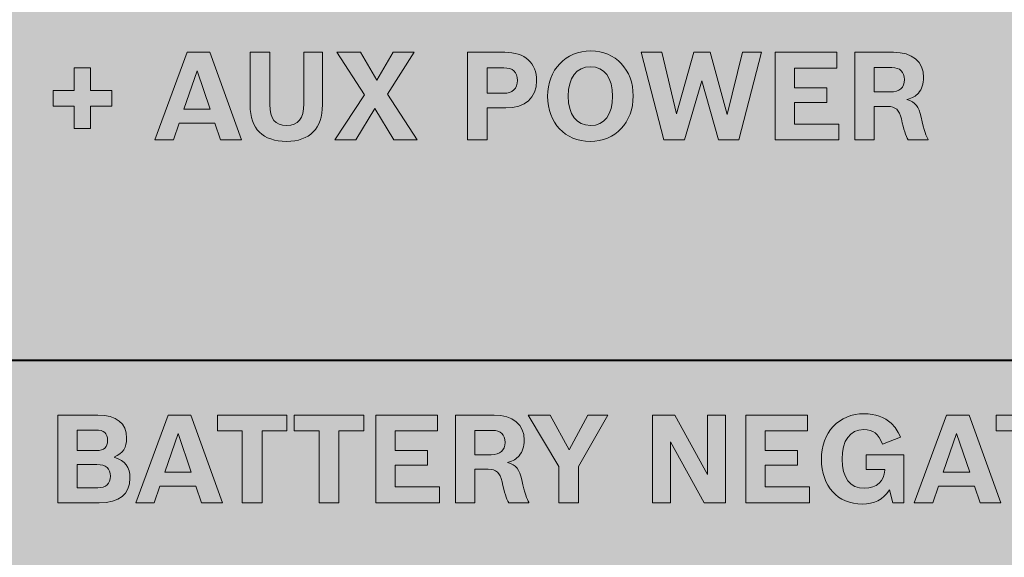
# Model space of a CAD drawing. Units: inches. Extents: x -2.8 to 7.8, y -2 to 7.
# Drawn here: x -1.6 to -0.7, y 3.5 to 4 of the extents above; entities that cross this region are included whole.
import ezdxf

# ---------------------------------------------------------------- set-up
doc = ezdxf.new("R2010")
doc.units = ezdxf.units.IN
doc.header["$MEASUREMENT"] = 0
doc.layers.add('Layer 1', color=7, linetype='Continuous')

# ---------------------------------------------------------------- blocks, each defined once
blk = doc.blocks.new('block 1875')
at = {"layer": 'Layer 1', "true_color": 0xffffff}
h = blk.add_hatch(color=7, dxfattribs=at)
h.dxf.hatch_style = 2
edge = h.paths.add_edge_path()
edge.add_spline(control_points=[(-1.54895, 3.6152), (-1.54895, 3.6152), (-1.51315, 3.6152), (-1.51315, 3.6152), (-1.4963, 3.6152), (-1.48721, 3.60793), (-1.48721, 3.59438), (-1.48721, 3.58589), (-1.49032, 3.58115), (-1.49841, 3.5774), (-1.48832, 3.57398), (-1.48422, 3.56848), (-1.48422, 3.55856), (-1.48422, 3.54412), (-1.49386, 3.53641), (-1.51193, 3.53641), (-1.51193, 3.53641), (-1.54895, 3.53641), (-1.54895, 3.53641), (-1.54895, 3.53641), (-1.54895, 3.6152), (-1.54895, 3.6152)], knot_values=[0, 0, 0, 0, 1, 1, 1, 2, 2, 2, 3, 3, 3, 4, 4, 4, 5, 5, 5, 6, 6, 6, 7, 7, 7, 7], degree=3, periodic=1)
edge = h.paths.add_edge_path()
edge.add_spline(control_points=[(-1.51415, 3.58335), (-1.50749, 3.58335), (-1.5044, 3.58633), (-1.5044, 3.59261), (-1.5044, 3.59889), (-1.50772, 3.60175), (-1.51492, 3.60175), (-1.51492, 3.60175), (-1.53155, 3.60175), (-1.53155, 3.60175), (-1.53155, 3.60175), (-1.53155, 3.58335), (-1.53155, 3.58335), (-1.53155, 3.58335), (-1.51415, 3.58335), (-1.51415, 3.58335)], knot_values=[0, 0, 0, 0, 1, 1, 1, 2, 2, 2, 3, 3, 3, 4, 4, 4, 5, 5, 5, 5], degree=3, periodic=1)
edge = h.paths.add_edge_path()
edge.add_spline(control_points=[(-1.51326, 3.54985), (-1.50583, 3.54985), (-1.50173, 3.5536), (-1.50173, 3.56043), (-1.50173, 3.56715), (-1.50594, 3.57079), (-1.51392, 3.57079), (-1.51392, 3.57079), (-1.53155, 3.57079), (-1.53155, 3.57079), (-1.53155, 3.57079), (-1.53155, 3.54985), (-1.53155, 3.54985), (-1.53155, 3.54985), (-1.51326, 3.54985), (-1.51326, 3.54985)], knot_values=[0, 0, 0, 0, 1, 1, 1, 2, 2, 2, 3, 3, 3, 4, 4, 4, 5, 5, 5, 5], degree=3, periodic=1)
h = blk.add_hatch(color=7, dxfattribs=at)
h.dxf.hatch_style = 2
h.paths.add_polyline_path([(-1.41999, 3.53641), (-1.42509, 3.55139), (-1.45724, 3.55139), (-1.46244, 3.53641), (-1.47907, 3.53641), (-1.45003, 3.6152), (-1.42963, 3.6152), (-1.40115, 3.53641)])
h.paths.add_polyline_path([(-1.44105, 3.59856), (-1.45302, 3.56395), (-1.4293, 3.56395)])
h = blk.add_hatch(color=7, dxfattribs=at)
h.dxf.hatch_style = 2
h.paths.add_polyline_path([(-1.38324, 3.60098), (-1.40563, 3.60098), (-1.40563, 3.6152), (-1.34312, 3.6152), (-1.34312, 3.60098), (-1.36551, 3.60098), (-1.36551, 3.53641), (-1.38324, 3.53641)])
h = blk.add_hatch(color=7, dxfattribs=at)
h.dxf.hatch_style = 2
h.paths.add_polyline_path([(-1.31424, 3.60098), (-1.33663, 3.60098), (-1.33663, 3.6152), (-1.27412, 3.6152), (-1.27412, 3.60098), (-1.2965, 3.60098), (-1.2965, 3.53641), (-1.31424, 3.53641)])
h = blk.add_hatch(color=7, dxfattribs=at)
h.dxf.hatch_style = 2
h.paths.add_polyline_path([(-1.2633, 3.6152), (-1.20766, 3.6152), (-1.20766, 3.60098), (-1.24578, 3.60098), (-1.24578, 3.58324), (-1.21674, 3.58324), (-1.21674, 3.57012), (-1.24578, 3.57012), (-1.24578, 3.55062), (-1.20589, 3.55062), (-1.20589, 3.53641), (-1.2633, 3.53641)])
h = blk.add_hatch(color=7, dxfattribs=at)
h.dxf.hatch_style = 2
edge = h.paths.add_edge_path()
edge.add_spline(control_points=[(-1.19175, 3.6152), (-1.19175, 3.6152), (-1.15694, 3.6152), (-1.15694, 3.6152), (-1.13998, 3.6152), (-1.12979, 3.60672), (-1.12979, 3.59261), (-1.12979, 3.58688), (-1.13133, 3.58214), (-1.13444, 3.57862), (-1.13699, 3.57564), (-1.13954, 3.57421), (-1.14475, 3.57266), (-1.13721, 3.57046), (-1.134, 3.56638), (-1.13201, 3.5569), (-1.12912, 3.54467), (-1.12746, 3.53927), (-1.12558, 3.53685), (-1.12558, 3.53685), (-1.12558, 3.53641), (-1.12558, 3.53641), (-1.12558, 3.53641), (-1.14375, 3.53641), (-1.14375, 3.53641), (-1.14597, 3.54037), (-1.14752, 3.54533), (-1.14974, 3.55536), (-1.15151, 3.5634), (-1.15495, 3.56649), (-1.16215, 3.56649), (-1.16215, 3.56649), (-1.17424, 3.56649), (-1.17424, 3.56649), (-1.17424, 3.56649), (-1.17424, 3.53641), (-1.17424, 3.53641), (-1.17424, 3.53641), (-1.19175, 3.53641), (-1.19175, 3.53641), (-1.19175, 3.53641), (-1.19175, 3.6152), (-1.19175, 3.6152)], knot_values=[0, 0, 0, 0, 1, 1, 1, 2, 2, 2, 3, 3, 3, 4, 4, 4, 5, 5, 5, 6, 6, 6, 7, 7, 7, 8, 8, 8, 9, 9, 9, 10, 10, 10, 11, 11, 11, 12, 12, 12, 13, 13, 13, 14, 14, 14, 14], degree=3, periodic=1)
edge = h.paths.add_edge_path()
edge.add_spline(control_points=[(-1.1596, 3.57961), (-1.15151, 3.57961), (-1.14708, 3.58346), (-1.14708, 3.59063), (-1.14708, 3.59768), (-1.15095, 3.60143), (-1.15838, 3.60143), (-1.15838, 3.60143), (-1.17424, 3.60143), (-1.17424, 3.60143), (-1.17424, 3.60143), (-1.17424, 3.57961), (-1.17424, 3.57961), (-1.17424, 3.57961), (-1.1596, 3.57961), (-1.1596, 3.57961)], knot_values=[0, 0, 0, 0, 1, 1, 1, 2, 2, 2, 3, 3, 3, 4, 4, 4, 5, 5, 5, 5], degree=3, periodic=1)
h = blk.add_hatch(color=7, dxfattribs=at)
h.dxf.hatch_style = 2
h.paths.add_polyline_path([(-1.09881, 3.56892), (-1.1263, 3.6152), (-1.10645, 3.6152), (-1.08938, 3.58401), (-1.07265, 3.6152), (-1.05469, 3.6152), (-1.08108, 3.56903), (-1.08108, 3.53641), (-1.09881, 3.53641)])
h = blk.add_hatch(color=7, dxfattribs=at)
h.dxf.hatch_style = 2
h.paths.add_polyline_path([(-1.01453, 3.6152), (-0.99436, 3.6152), (-0.96499, 3.56176), (-0.96499, 3.6152), (-0.94881, 3.6152), (-0.94881, 3.53641), (-0.9682, 3.53641), (-0.99835, 3.59107), (-0.99835, 3.53641), (-1.01453, 3.53641)])
h = blk.add_hatch(color=7, dxfattribs=at)
h.dxf.hatch_style = 2
h.paths.add_polyline_path([(-0.93069, 3.6152), (-0.87504, 3.6152), (-0.87504, 3.60098), (-0.91317, 3.60098), (-0.91317, 3.58324), (-0.88413, 3.58324), (-0.88413, 3.57012), (-0.91317, 3.57012), (-0.91317, 3.55062), (-0.87327, 3.55062), (-0.87327, 3.53641), (-0.93069, 3.53641)])
h = blk.add_hatch(color=7, dxfattribs=at)
h.dxf.hatch_style = 2
edge = h.paths.add_edge_path()
edge.add_spline(control_points=[(-0.80149, 3.54798), (-0.8077, 3.53905), (-0.81513, 3.53519), (-0.82599, 3.53519), (-0.84783, 3.53519), (-0.86268, 3.55139), (-0.86268, 3.57541), (-0.86268, 3.59955), (-0.84694, 3.61642), (-0.82422, 3.61642), (-0.81435, 3.61642), (-0.80593, 3.61344), (-0.79983, 3.60782), (-0.79629, 3.6044), (-0.79429, 3.60154), (-0.79163, 3.59547), (-0.79163, 3.59547), (-0.80781, 3.58909), (-0.80781, 3.58909), (-0.81136, 3.59845), (-0.81612, 3.6022), (-0.82455, 3.6022), (-0.83696, 3.6022), (-0.84416, 3.59239), (-0.84416, 3.57553), (-0.84416, 3.55889), (-0.83685, 3.54941), (-0.82388, 3.54941), (-0.81325, 3.54941), (-0.80581, 3.55613), (-0.80581, 3.56572), (-0.80581, 3.56572), (-0.80581, 3.56638), (-0.80581, 3.56638), (-0.80581, 3.56638), (-0.82255, 3.56638), (-0.82255, 3.56638), (-0.82255, 3.56638), (-0.82255, 3.5795), (-0.82255, 3.5795), (-0.82255, 3.5795), (-0.78853, 3.5795), (-0.78853, 3.5795), (-0.78853, 3.5795), (-0.78853, 3.53641), (-0.78853, 3.53641), (-0.78853, 3.53641), (-0.79839, 3.53641), (-0.79839, 3.53641), (-0.79839, 3.53641), (-0.80149, 3.54798), (-0.80149, 3.54798)], knot_values=[0, 0, 0, 0, 1, 1, 1, 2, 2, 2, 3, 3, 3, 4, 4, 4, 5, 5, 5, 6, 6, 6, 7, 7, 7, 8, 8, 8, 9, 9, 9, 10, 10, 10, 11, 11, 11, 12, 12, 12, 13, 13, 13, 14, 14, 14, 15, 15, 15, 16, 16, 16, 17, 17, 17, 17], degree=3, periodic=1)
h = blk.add_hatch(color=7, dxfattribs=at)
h.dxf.hatch_style = 2
h.paths.add_polyline_path([(-0.72009, 3.53641), (-0.72519, 3.55139), (-0.75733, 3.55139), (-0.76254, 3.53641), (-0.77916, 3.53641), (-0.75012, 3.6152), (-0.72973, 3.6152), (-0.70125, 3.53641)])
h.paths.add_polyline_path([(-0.74114, 3.59856), (-0.75311, 3.56395), (-0.7294, 3.56395)])
h = blk.add_hatch(color=7, dxfattribs=at)
h.dxf.hatch_style = 2
h.paths.add_polyline_path([(-0.68334, 3.60098), (-0.70573, 3.60098), (-0.70573, 3.6152), (-0.64322, 3.6152), (-0.64322, 3.60098), (-0.6656, 3.60098), (-0.6656, 3.53641), (-0.68334, 3.53641)])
at = {"layer": 'Layer 1', "lineweight": 0}
for points in [[(-1.41999, 3.53641), (-1.42509, 3.55139), (-1.45724, 3.55139), (-1.46244, 3.53641), (-1.47907, 3.53641), (-1.45003, 3.6152), (-1.42963, 3.6152), (-1.40115, 3.53641), (-1.41999, 3.53641)], [(-1.38324, 3.60098), (-1.40563, 3.60098), (-1.40563, 3.6152), (-1.34312, 3.6152), (-1.34312, 3.60098), (-1.36551, 3.60098), (-1.36551, 3.53641), (-1.38324, 3.53641), (-1.38324, 3.60098)], [(-1.31424, 3.60098), (-1.33663, 3.60098), (-1.33663, 3.6152), (-1.27412, 3.6152), (-1.27412, 3.60098), (-1.2965, 3.60098), (-1.2965, 3.53641), (-1.31424, 3.53641), (-1.31424, 3.60098)], [(-1.2633, 3.6152), (-1.20766, 3.6152), (-1.20766, 3.60098), (-1.24578, 3.60098), (-1.24578, 3.58324), (-1.21674, 3.58324), (-1.21674, 3.57012), (-1.24578, 3.57012), (-1.24578, 3.55062), (-1.20589, 3.55062), (-1.20589, 3.53641), (-1.2633, 3.53641), (-1.2633, 3.6152)], [(-1.09881, 3.56892), (-1.1263, 3.6152), (-1.10645, 3.6152), (-1.08938, 3.58401), (-1.07265, 3.6152), (-1.05469, 3.6152), (-1.08108, 3.56903), (-1.08108, 3.53641), (-1.09881, 3.53641), (-1.09881, 3.56892)], [(-1.01453, 3.6152), (-0.99436, 3.6152), (-0.96499, 3.56176), (-0.96499, 3.6152), (-0.94881, 3.6152), (-0.94881, 3.53641), (-0.9682, 3.53641), (-0.99835, 3.59107), (-0.99835, 3.53641), (-1.01453, 3.53641), (-1.01453, 3.6152)], [(-0.93069, 3.6152), (-0.87504, 3.6152), (-0.87504, 3.60098), (-0.91317, 3.60098), (-0.91317, 3.58324), (-0.88413, 3.58324), (-0.88413, 3.57012), (-0.91317, 3.57012), (-0.91317, 3.55062), (-0.87327, 3.55062), (-0.87327, 3.53641), (-0.93069, 3.53641), (-0.93069, 3.6152)], [(-0.72009, 3.53641), (-0.72519, 3.55139), (-0.75733, 3.55139), (-0.76254, 3.53641), (-0.77916, 3.53641), (-0.75012, 3.6152), (-0.72973, 3.6152), (-0.70125, 3.53641), (-0.72009, 3.53641)], [(-0.68334, 3.60098), (-0.70573, 3.60098), (-0.70573, 3.6152), (-0.64322, 3.6152), (-0.64322, 3.60098), (-0.6656, 3.60098), (-0.6656, 3.53641), (-0.68334, 3.53641), (-0.68334, 3.60098)], [(-1.44105, 3.59856), (-1.45302, 3.56395), (-1.4293, 3.56395), (-1.44105, 3.59856)], [(-0.74114, 3.59856), (-0.75311, 3.56395), (-0.7294, 3.56395), (-0.74114, 3.59856)]]:
    blk.add_lwpolyline(points, dxfattribs=at)
for points, knots in [([(-1.54895, 3.6152), (-1.54895, 3.6152), (-1.51315, 3.6152), (-1.51315, 3.6152), (-1.4963, 3.6152), (-1.48721, 3.60793), (-1.48721, 3.59438), (-1.48721, 3.58589), (-1.49032, 3.58115), (-1.49841, 3.5774), (-1.48832, 3.57398), (-1.48422, 3.56848), (-1.48422, 3.55856), (-1.48422, 3.54412), (-1.49386, 3.53641), (-1.51193, 3.53641), (-1.51193, 3.53641), (-1.54895, 3.53641), (-1.54895, 3.53641), (-1.54895, 3.53641), (-1.54895, 3.6152), (-1.54895, 3.6152)], [0, 0, 0, 0, 1, 1, 1, 2, 2, 2, 3, 3, 3, 4, 4, 4, 5, 5, 5, 6, 6, 6, 7, 7, 7, 7]), ([(-1.19175, 3.6152), (-1.19175, 3.6152), (-1.15694, 3.6152), (-1.15694, 3.6152), (-1.13998, 3.6152), (-1.12979, 3.60672), (-1.12979, 3.59261), (-1.12979, 3.58688), (-1.13133, 3.58214), (-1.13444, 3.57862), (-1.13699, 3.57564), (-1.13954, 3.57421), (-1.14475, 3.57266), (-1.13721, 3.57046), (-1.134, 3.56638), (-1.13201, 3.5569), (-1.12912, 3.54467), (-1.12746, 3.53927), (-1.12558, 3.53685), (-1.12558, 3.53685), (-1.12558, 3.53641), (-1.12558, 3.53641), (-1.12558, 3.53641), (-1.14375, 3.53641), (-1.14375, 3.53641), (-1.14597, 3.54037), (-1.14752, 3.54533), (-1.14974, 3.55536), (-1.15151, 3.5634), (-1.15495, 3.56649), (-1.16215, 3.56649), (-1.16215, 3.56649), (-1.17424, 3.56649), (-1.17424, 3.56649), (-1.17424, 3.56649), (-1.17424, 3.53641), (-1.17424, 3.53641), (-1.17424, 3.53641), (-1.19175, 3.53641), (-1.19175, 3.53641), (-1.19175, 3.53641), (-1.19175, 3.6152), (-1.19175, 3.6152)], [0, 0, 0, 0, 1, 1, 1, 2, 2, 2, 3, 3, 3, 4, 4, 4, 5, 5, 5, 6, 6, 6, 7, 7, 7, 8, 8, 8, 9, 9, 9, 10, 10, 10, 11, 11, 11, 12, 12, 12, 13, 13, 13, 14, 14, 14, 14]), ([(-0.80149, 3.54798), (-0.8077, 3.53905), (-0.81513, 3.53519), (-0.82599, 3.53519), (-0.84783, 3.53519), (-0.86268, 3.55139), (-0.86268, 3.57541), (-0.86268, 3.59955), (-0.84694, 3.61642), (-0.82422, 3.61642), (-0.81435, 3.61642), (-0.80593, 3.61344), (-0.79983, 3.60782), (-0.79629, 3.6044), (-0.79429, 3.60154), (-0.79163, 3.59547), (-0.79163, 3.59547), (-0.80781, 3.58909), (-0.80781, 3.58909), (-0.81136, 3.59845), (-0.81612, 3.6022), (-0.82455, 3.6022), (-0.83696, 3.6022), (-0.84416, 3.59239), (-0.84416, 3.57553), (-0.84416, 3.55889), (-0.83685, 3.54941), (-0.82388, 3.54941), (-0.81325, 3.54941), (-0.80581, 3.55613), (-0.80581, 3.56572), (-0.80581, 3.56572), (-0.80581, 3.56638), (-0.80581, 3.56638), (-0.80581, 3.56638), (-0.82255, 3.56638), (-0.82255, 3.56638), (-0.82255, 3.56638), (-0.82255, 3.5795), (-0.82255, 3.5795), (-0.82255, 3.5795), (-0.78853, 3.5795), (-0.78853, 3.5795), (-0.78853, 3.5795), (-0.78853, 3.53641), (-0.78853, 3.53641), (-0.78853, 3.53641), (-0.79839, 3.53641), (-0.79839, 3.53641), (-0.79839, 3.53641), (-0.80149, 3.54798), (-0.80149, 3.54798)], [0, 0, 0, 0, 1, 1, 1, 2, 2, 2, 3, 3, 3, 4, 4, 4, 5, 5, 5, 6, 6, 6, 7, 7, 7, 8, 8, 8, 9, 9, 9, 10, 10, 10, 11, 11, 11, 12, 12, 12, 13, 13, 13, 14, 14, 14, 15, 15, 15, 16, 16, 16, 17, 17, 17, 17]), ([(-1.51415, 3.58335), (-1.50749, 3.58335), (-1.5044, 3.58633), (-1.5044, 3.59261), (-1.5044, 3.59889), (-1.50772, 3.60175), (-1.51492, 3.60175), (-1.51492, 3.60175), (-1.53155, 3.60175), (-1.53155, 3.60175), (-1.53155, 3.60175), (-1.53155, 3.58335), (-1.53155, 3.58335), (-1.53155, 3.58335), (-1.51415, 3.58335), (-1.51415, 3.58335)], [0, 0, 0, 0, 1, 1, 1, 2, 2, 2, 3, 3, 3, 4, 4, 4, 5, 5, 5, 5]), ([(-1.1596, 3.57961), (-1.15151, 3.57961), (-1.14708, 3.58346), (-1.14708, 3.59063), (-1.14708, 3.59768), (-1.15095, 3.60143), (-1.15838, 3.60143), (-1.15838, 3.60143), (-1.17424, 3.60143), (-1.17424, 3.60143), (-1.17424, 3.60143), (-1.17424, 3.57961), (-1.17424, 3.57961), (-1.17424, 3.57961), (-1.1596, 3.57961), (-1.1596, 3.57961)], [0, 0, 0, 0, 1, 1, 1, 2, 2, 2, 3, 3, 3, 4, 4, 4, 5, 5, 5, 5]), ([(-1.51326, 3.54985), (-1.50583, 3.54985), (-1.50173, 3.5536), (-1.50173, 3.56043), (-1.50173, 3.56715), (-1.50594, 3.57079), (-1.51392, 3.57079), (-1.51392, 3.57079), (-1.53155, 3.57079), (-1.53155, 3.57079), (-1.53155, 3.57079), (-1.53155, 3.54985), (-1.53155, 3.54985), (-1.53155, 3.54985), (-1.51326, 3.54985), (-1.51326, 3.54985)], [0, 0, 0, 0, 1, 1, 1, 2, 2, 2, 3, 3, 3, 4, 4, 4, 5, 5, 5, 5])]:
    blk.add_open_spline(points, degree=3, knots=knots, dxfattribs=at)
blk = doc.blocks.new('block 1880')
at = {"layer": 'Layer 1', "true_color": 0xffffff}
h = blk.add_hatch(color=7, dxfattribs=at)
h.dxf.hatch_style = 2
h.paths.add_polyline_path([(-1.40271, 3.86233), (-1.40781, 3.87732), (-1.43996, 3.87732), (-1.44516, 3.86233), (-1.46179, 3.86233), (-1.43275, 3.94113), (-1.41235, 3.94113), (-1.38387, 3.86233)])
h.paths.add_polyline_path([(-1.42377, 3.92449), (-1.43574, 3.88988), (-1.41202, 3.88988)])
h = blk.add_hatch(color=7, dxfattribs=at)
h.dxf.hatch_style = 2
edge = h.paths.add_edge_path()
edge.add_spline(control_points=[(-1.31121, 3.89386), (-1.31121, 3.87258), (-1.32252, 3.86112), (-1.34358, 3.86112), (-1.36475, 3.86112), (-1.37617, 3.87247), (-1.37617, 3.89341), (-1.37617, 3.89341), (-1.37617, 3.94113), (-1.37617, 3.94113), (-1.37617, 3.94113), (-1.35843, 3.94113), (-1.35843, 3.94113), (-1.35843, 3.94113), (-1.35843, 3.89429), (-1.35843, 3.89429), (-1.35843, 3.88107), (-1.354, 3.87545), (-1.34347, 3.87545), (-1.33272, 3.87545), (-1.32806, 3.8814), (-1.32806, 3.89495), (-1.32806, 3.89495), (-1.32806, 3.94113), (-1.32806, 3.94113), (-1.32806, 3.94113), (-1.31121, 3.94113), (-1.31121, 3.94113), (-1.31121, 3.94113), (-1.31121, 3.89386), (-1.31121, 3.89386)], knot_values=[0, 0, 0, 0, 1, 1, 1, 2, 2, 2, 3, 3, 3, 4, 4, 4, 5, 5, 5, 6, 6, 6, 7, 7, 7, 8, 8, 8, 9, 9, 9, 10, 10, 10, 10], degree=3, periodic=1)
h = blk.add_hatch(color=7, dxfattribs=at)
h.dxf.hatch_style = 2
h.paths.add_polyline_path([(-1.27348, 3.90289), (-1.2982, 3.94113), (-1.27713, 3.94113), (-1.2624, 3.916), (-1.24776, 3.94113), (-1.22881, 3.94113), (-1.25275, 3.90344), (-1.22593, 3.86233), (-1.2471, 3.86233), (-1.26406, 3.89065), (-1.28113, 3.86233), (-1.30019, 3.86233)])
h = blk.add_hatch(color=7, dxfattribs=at)
h.dxf.hatch_style = 2
edge = h.paths.add_edge_path()
edge.add_spline(control_points=[(-1.1809, 3.94113), (-1.1809, 3.94113), (-1.1472, 3.94113), (-1.1472, 3.94113), (-1.12925, 3.94113), (-1.11871, 3.93165), (-1.11871, 3.91556), (-1.11871, 3.90024), (-1.12902, 3.89121), (-1.14642, 3.89121), (-1.14642, 3.89121), (-1.16316, 3.89121), (-1.16316, 3.89121), (-1.16316, 3.89121), (-1.16316, 3.86233), (-1.16316, 3.86233), (-1.16316, 3.86233), (-1.1809, 3.86233), (-1.1809, 3.86233), (-1.1809, 3.86233), (-1.1809, 3.94113), (-1.1809, 3.94113)], knot_values=[0, 0, 0, 0, 1, 1, 1, 2, 2, 2, 3, 3, 3, 4, 4, 4, 5, 5, 5, 6, 6, 6, 7, 7, 7, 7], degree=3, periodic=1)
edge = h.paths.add_edge_path()
edge.add_spline(control_points=[(-1.14831, 3.90432), (-1.14033, 3.90432), (-1.13601, 3.9084), (-1.13601, 3.9159), (-1.13601, 3.92338), (-1.1401, 3.92713), (-1.14819, 3.92713), (-1.14819, 3.92713), (-1.16316, 3.92713), (-1.16316, 3.92713), (-1.16316, 3.92713), (-1.16316, 3.90432), (-1.16316, 3.90432), (-1.16316, 3.90432), (-1.14831, 3.90432), (-1.14831, 3.90432)], knot_values=[0, 0, 0, 0, 1, 1, 1, 2, 2, 2, 3, 3, 3, 4, 4, 4, 5, 5, 5, 5], degree=3, periodic=1)
h = blk.add_hatch(color=7, dxfattribs=at)
h.dxf.hatch_style = 2
edge = h.paths.add_edge_path()
edge.add_spline(control_points=[(-1.03187, 3.90201), (-1.03187, 3.87787), (-1.04772, 3.86112), (-1.07055, 3.86112), (-1.09316, 3.86112), (-1.10879, 3.87765), (-1.10879, 3.90157), (-1.10879, 3.92537), (-1.09261, 3.94234), (-1.06989, 3.94234), (-1.04772, 3.94234), (-1.03187, 3.92548), (-1.03187, 3.90201)], knot_values=[0, 0, 0, 0, 1, 1, 1, 2, 2, 2, 3, 3, 3, 4, 4, 4, 4], degree=3, periodic=1)
edge = h.paths.add_edge_path()
edge.add_spline(control_points=[(-1.09028, 3.90167), (-1.09028, 3.88526), (-1.08274, 3.87534), (-1.07022, 3.87534), (-1.05769, 3.87534), (-1.05038, 3.88504), (-1.05038, 3.90167), (-1.05038, 3.91798), (-1.05792, 3.92812), (-1.07011, 3.92812), (-1.08285, 3.92812), (-1.09028, 3.91843), (-1.09028, 3.90167)], knot_values=[0, 0, 0, 0, 1, 1, 1, 2, 2, 2, 3, 3, 3, 4, 4, 4, 4], degree=3, periodic=1)
h = blk.add_hatch(color=7, dxfattribs=at)
h.dxf.hatch_style = 2
h.paths.add_polyline_path([(-1.02461, 3.94113), (-1.006, 3.94113), (-0.99291, 3.8857), (-0.97751, 3.94113), (-0.96277, 3.94113), (-0.94725, 3.88526), (-0.93351, 3.94113), (-0.91644, 3.94113), (-0.93694, 3.86233), (-0.95523, 3.86233), (-0.9703, 3.91556), (-0.98571, 3.86233), (-1.00422, 3.86233)])
h = blk.add_hatch(color=7, dxfattribs=at)
h.dxf.hatch_style = 2
h.paths.add_polyline_path([(-0.90432, 3.94113), (-0.84868, 3.94113), (-0.84868, 3.92691), (-0.88681, 3.92691), (-0.88681, 3.90917), (-0.85777, 3.90917), (-0.85777, 3.89605), (-0.88681, 3.89605), (-0.88681, 3.87655), (-0.84691, 3.87655), (-0.84691, 3.86233), (-0.90432, 3.86233)])
h = blk.add_hatch(color=7, dxfattribs=at)
h.dxf.hatch_style = 2
edge = h.paths.add_edge_path()
edge.add_spline(control_points=[(-0.83277, 3.94113), (-0.83277, 3.94113), (-0.79797, 3.94113), (-0.79797, 3.94113), (-0.78101, 3.94113), (-0.77081, 3.93265), (-0.77081, 3.91854), (-0.77081, 3.9128), (-0.77236, 3.90807), (-0.77547, 3.90454), (-0.77802, 3.90157), (-0.78057, 3.90014), (-0.78577, 3.89859), (-0.77824, 3.89639), (-0.77502, 3.89231), (-0.77303, 3.88283), (-0.77015, 3.8706), (-0.76848, 3.8652), (-0.7666, 3.86278), (-0.7666, 3.86278), (-0.7666, 3.86233), (-0.7666, 3.86233), (-0.7666, 3.86233), (-0.78478, 3.86233), (-0.78478, 3.86233), (-0.78699, 3.8663), (-0.78855, 3.87126), (-0.79077, 3.88129), (-0.79254, 3.88933), (-0.79597, 3.89242), (-0.80318, 3.89242), (-0.80318, 3.89242), (-0.81525, 3.89242), (-0.81525, 3.89242), (-0.81525, 3.89242), (-0.81525, 3.86233), (-0.81525, 3.86233), (-0.81525, 3.86233), (-0.83277, 3.86233), (-0.83277, 3.86233), (-0.83277, 3.86233), (-0.83277, 3.94113), (-0.83277, 3.94113)], knot_values=[0, 0, 0, 0, 1, 1, 1, 2, 2, 2, 3, 3, 3, 4, 4, 4, 5, 5, 5, 6, 6, 6, 7, 7, 7, 8, 8, 8, 9, 9, 9, 10, 10, 10, 11, 11, 11, 12, 12, 12, 13, 13, 13, 14, 14, 14, 14], degree=3, periodic=1)
edge = h.paths.add_edge_path()
edge.add_spline(control_points=[(-0.80063, 3.90553), (-0.79254, 3.90553), (-0.7881, 3.90939), (-0.7881, 3.91655), (-0.7881, 3.92361), (-0.79198, 3.92736), (-0.79941, 3.92736), (-0.79941, 3.92736), (-0.81525, 3.92736), (-0.81525, 3.92736), (-0.81525, 3.92736), (-0.81525, 3.90553), (-0.81525, 3.90553), (-0.81525, 3.90553), (-0.80063, 3.90553), (-0.80063, 3.90553)], knot_values=[0, 0, 0, 0, 1, 1, 1, 2, 2, 2, 3, 3, 3, 4, 4, 4, 5, 5, 5, 5], degree=3, periodic=1)
h = blk.add_hatch(color=7, dxfattribs=at)
h.dxf.hatch_style = 2
h.paths.add_polyline_path([(-1.55339, 3.90686), (-1.53454, 3.90686), (-1.53454, 3.92713), (-1.51969, 3.92713), (-1.51969, 3.90686), (-1.50062, 3.90686), (-1.50062, 3.89264), (-1.51969, 3.89264), (-1.51969, 3.87258), (-1.53454, 3.87258), (-1.53454, 3.89264), (-1.55339, 3.89264)])
at = {"layer": 'Layer 1', "lineweight": 0}
for points in [[(-1.40271, 3.86233), (-1.40781, 3.87732), (-1.43996, 3.87732), (-1.44516, 3.86233), (-1.46179, 3.86233), (-1.43275, 3.94113), (-1.41235, 3.94113), (-1.38387, 3.86233), (-1.40271, 3.86233)], [(-1.27348, 3.90289), (-1.2982, 3.94113), (-1.27713, 3.94113), (-1.2624, 3.916), (-1.24776, 3.94113), (-1.22881, 3.94113), (-1.25275, 3.90344), (-1.22593, 3.86233), (-1.2471, 3.86233), (-1.26406, 3.89065), (-1.28113, 3.86233), (-1.30019, 3.86233), (-1.27348, 3.90289)], [(-1.02461, 3.94113), (-1.006, 3.94113), (-0.99291, 3.8857), (-0.97751, 3.94113), (-0.96277, 3.94113), (-0.94725, 3.88526), (-0.93351, 3.94113), (-0.91644, 3.94113), (-0.93694, 3.86233), (-0.95523, 3.86233), (-0.9703, 3.91556), (-0.98571, 3.86233), (-1.00422, 3.86233), (-1.02461, 3.94113)], [(-0.90432, 3.94113), (-0.84868, 3.94113), (-0.84868, 3.92691), (-0.88681, 3.92691), (-0.88681, 3.90917), (-0.85777, 3.90917), (-0.85777, 3.89605), (-0.88681, 3.89605), (-0.88681, 3.87655), (-0.84691, 3.87655), (-0.84691, 3.86233), (-0.90432, 3.86233), (-0.90432, 3.94113)], [(-1.55339, 3.90686), (-1.53454, 3.90686), (-1.53454, 3.92713), (-1.51969, 3.92713), (-1.51969, 3.90686), (-1.50062, 3.90686), (-1.50062, 3.89264), (-1.51969, 3.89264), (-1.51969, 3.87258), (-1.53454, 3.87258), (-1.53454, 3.89264), (-1.55339, 3.89264), (-1.55339, 3.90686)], [(-1.42377, 3.92449), (-1.43574, 3.88988), (-1.41202, 3.88988), (-1.42377, 3.92449)]]:
    blk.add_lwpolyline(points, dxfattribs=at)
for points, knots in [([(-1.31121, 3.89386), (-1.31121, 3.87258), (-1.32252, 3.86112), (-1.34358, 3.86112), (-1.36475, 3.86112), (-1.37617, 3.87247), (-1.37617, 3.89341), (-1.37617, 3.89341), (-1.37617, 3.94113), (-1.37617, 3.94113), (-1.37617, 3.94113), (-1.35843, 3.94113), (-1.35843, 3.94113), (-1.35843, 3.94113), (-1.35843, 3.89429), (-1.35843, 3.89429), (-1.35843, 3.88107), (-1.354, 3.87545), (-1.34347, 3.87545), (-1.33272, 3.87545), (-1.32806, 3.8814), (-1.32806, 3.89495), (-1.32806, 3.89495), (-1.32806, 3.94113), (-1.32806, 3.94113), (-1.32806, 3.94113), (-1.31121, 3.94113), (-1.31121, 3.94113), (-1.31121, 3.94113), (-1.31121, 3.89386), (-1.31121, 3.89386)], [0, 0, 0, 0, 1, 1, 1, 2, 2, 2, 3, 3, 3, 4, 4, 4, 5, 5, 5, 6, 6, 6, 7, 7, 7, 8, 8, 8, 9, 9, 9, 10, 10, 10, 10]), ([(-1.1809, 3.94113), (-1.1809, 3.94113), (-1.1472, 3.94113), (-1.1472, 3.94113), (-1.12925, 3.94113), (-1.11871, 3.93165), (-1.11871, 3.91556), (-1.11871, 3.90024), (-1.12902, 3.89121), (-1.14642, 3.89121), (-1.14642, 3.89121), (-1.16316, 3.89121), (-1.16316, 3.89121), (-1.16316, 3.89121), (-1.16316, 3.86233), (-1.16316, 3.86233), (-1.16316, 3.86233), (-1.1809, 3.86233), (-1.1809, 3.86233), (-1.1809, 3.86233), (-1.1809, 3.94113), (-1.1809, 3.94113)], [0, 0, 0, 0, 1, 1, 1, 2, 2, 2, 3, 3, 3, 4, 4, 4, 5, 5, 5, 6, 6, 6, 7, 7, 7, 7]), ([(-1.03187, 3.90201), (-1.03187, 3.87787), (-1.04772, 3.86112), (-1.07055, 3.86112), (-1.09316, 3.86112), (-1.10879, 3.87765), (-1.10879, 3.90157), (-1.10879, 3.92537), (-1.09261, 3.94234), (-1.06989, 3.94234), (-1.04772, 3.94234), (-1.03187, 3.92548), (-1.03187, 3.90201)], [0, 0, 0, 0, 1, 1, 1, 2, 2, 2, 3, 3, 3, 4, 4, 4, 4]), ([(-0.83277, 3.94113), (-0.83277, 3.94113), (-0.79797, 3.94113), (-0.79797, 3.94113), (-0.78101, 3.94113), (-0.77081, 3.93265), (-0.77081, 3.91854), (-0.77081, 3.9128), (-0.77236, 3.90807), (-0.77547, 3.90454), (-0.77802, 3.90157), (-0.78057, 3.90014), (-0.78577, 3.89859), (-0.77824, 3.89639), (-0.77502, 3.89231), (-0.77303, 3.88283), (-0.77015, 3.8706), (-0.76848, 3.8652), (-0.7666, 3.86278), (-0.7666, 3.86278), (-0.7666, 3.86233), (-0.7666, 3.86233), (-0.7666, 3.86233), (-0.78478, 3.86233), (-0.78478, 3.86233), (-0.78699, 3.8663), (-0.78855, 3.87126), (-0.79077, 3.88129), (-0.79254, 3.88933), (-0.79597, 3.89242), (-0.80318, 3.89242), (-0.80318, 3.89242), (-0.81525, 3.89242), (-0.81525, 3.89242), (-0.81525, 3.89242), (-0.81525, 3.86233), (-0.81525, 3.86233), (-0.81525, 3.86233), (-0.83277, 3.86233), (-0.83277, 3.86233), (-0.83277, 3.86233), (-0.83277, 3.94113), (-0.83277, 3.94113)], [0, 0, 0, 0, 1, 1, 1, 2, 2, 2, 3, 3, 3, 4, 4, 4, 5, 5, 5, 6, 6, 6, 7, 7, 7, 8, 8, 8, 9, 9, 9, 10, 10, 10, 11, 11, 11, 12, 12, 12, 13, 13, 13, 14, 14, 14, 14]), ([(-1.14831, 3.90432), (-1.14033, 3.90432), (-1.13601, 3.9084), (-1.13601, 3.9159), (-1.13601, 3.92338), (-1.1401, 3.92713), (-1.14819, 3.92713), (-1.14819, 3.92713), (-1.16316, 3.92713), (-1.16316, 3.92713), (-1.16316, 3.92713), (-1.16316, 3.90432), (-1.16316, 3.90432), (-1.16316, 3.90432), (-1.14831, 3.90432), (-1.14831, 3.90432)], [0, 0, 0, 0, 1, 1, 1, 2, 2, 2, 3, 3, 3, 4, 4, 4, 5, 5, 5, 5]), ([(-1.09028, 3.90167), (-1.09028, 3.88526), (-1.08274, 3.87534), (-1.07022, 3.87534), (-1.05769, 3.87534), (-1.05038, 3.88504), (-1.05038, 3.90167), (-1.05038, 3.91798), (-1.05792, 3.92812), (-1.07011, 3.92812), (-1.08285, 3.92812), (-1.09028, 3.91843), (-1.09028, 3.90167)], [0, 0, 0, 0, 1, 1, 1, 2, 2, 2, 3, 3, 3, 4, 4, 4, 4]), ([(-0.80063, 3.90553), (-0.79254, 3.90553), (-0.7881, 3.90939), (-0.7881, 3.91655), (-0.7881, 3.92361), (-0.79198, 3.92736), (-0.79941, 3.92736), (-0.79941, 3.92736), (-0.81525, 3.92736), (-0.81525, 3.92736), (-0.81525, 3.92736), (-0.81525, 3.90553), (-0.81525, 3.90553), (-0.81525, 3.90553), (-0.80063, 3.90553), (-0.80063, 3.90553)], [0, 0, 0, 0, 1, 1, 1, 2, 2, 2, 3, 3, 3, 4, 4, 4, 5, 5, 5, 5])]:
    blk.add_open_spline(points, degree=3, knots=knots, dxfattribs=at)
blk = doc.blocks.new('block 2')
at = {"layer": 'Layer 1', "true_color": 0x000000}
h = blk.add_hatch(color=18, dxfattribs=at)
h.dxf.hatch_style = 2
h.paths.add_polyline_path([(-1.93723, 6.46549), (-1.94466, 6.45651), (-1.95028, 6.44606), (-1.95373, 6.43472), (-1.95486, 6.42316), (-1.95486, -0.14152), (-1.95387, -0.15243), (-1.95064, -0.16355), (-1.94504, -0.17426), (-1.93723, -0.18387), (-1.92761, -0.19162), (-1.91681, -0.19718), (-1.90562, -0.20041), (-1.89467, -0.20139), (6.89232, -0.20139), (6.90328, -0.20041), (6.91451, -0.19718), (6.92527, -0.19162), (6.9349, -0.18387), (6.94273, -0.17426), (6.9483, -0.16355), (6.95153, -0.15243), (6.95255, -0.14152), (6.95255, 6.42316), (6.95139, 6.43472), (6.94796, 6.44606), (6.94231, 6.45651), (6.9349, 6.46549), (6.46848, 6.92922), (6.45946, 6.9366), (6.44899, 6.94221), (6.43756, 6.94562), (6.42591, 6.94675), (-1.42826, 6.94675), (-1.4399, 6.94562), (-1.45131, 6.94221), (-1.46181, 6.9366), (-1.47083, 6.92922)])
at = {"layer": 'Layer 1', "color": 7, "lineweight": 40, "true_color": 0xffffff}
blk.add_lwpolyline([(-1.94907, 3.66463), (4.79143, 3.66463)], dxfattribs=at)
at = {"layer": 'Layer 1'}
for name in ['block 1880', 'block 1875']:
    blk.add_blockref(name, (0, 0), dxfattribs=at)

msp = doc.modelspace()

# ---------------------------------------------------------------- block references
at = {"layer": 'Layer 1'}
msp.add_blockref('block 2', (0, 0), dxfattribs=at)

doc.saveas('drawing.dxf')
